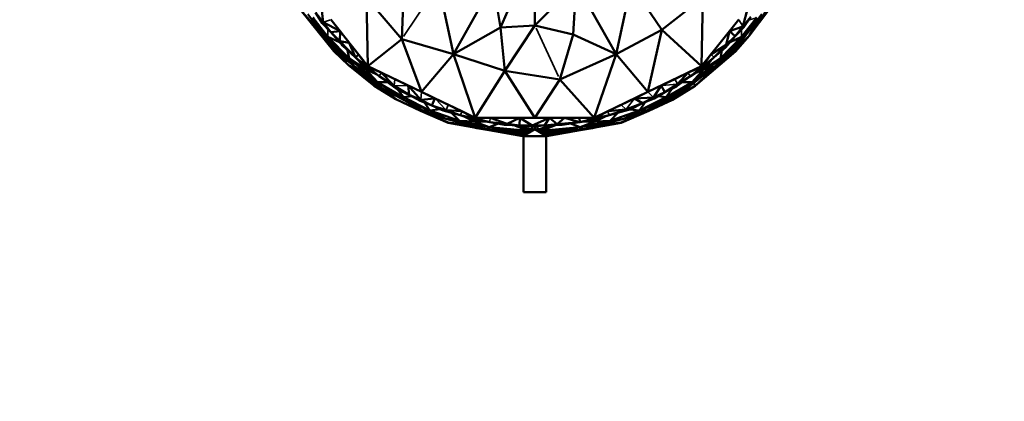
# Model space of a CAD drawing. Units: millimetres. Extents: x 3202 to 23642, y 18748 to 32554.
# Drawn here: x 10049 to 10268, y 30778 to 30863 of the extents above; entities that cross this region are included whole.
import ezdxf

# ---------------------------------------------------------------- set-up
doc = ezdxf.new("R2010")
doc.units = ezdxf.units.MM
doc.layers.add('MD_Visible', color=7, linetype='Continuous', lineweight=50)
doc.layers.add('MD_Visible Narrow', color=7, linetype='Continuous', lineweight=35)
doc.styles.get("Standard").update_dxf_attribs({"font": 'arial.ttf'})
doc.dimstyles.get("Standard").update_dxf_attribs({"dimtxt": 200, "dimasz": 100, "dimexe": 0.18, "dimexo": 0.0625, "dimgap": 50, "dimtad": 1, "dimdec": 0, "dimlfac": 0.1, "dimrnd": 5, "dimzin": 0, "dimdsep": 46, "dimtxsty": 'Standard', "dimcen": 0.09, "dimadec": 0, "dimazin": 0, "dimtfac": 1, "dimtdec": 0, "dimtofl": 0, "dimtmove": 0, "dimatfit": 3, "dimfxl": 50, "dimfxlon": 1, "dimtolj": 1, "dimtzin": 0, "dimarcsym": 0})

# ---------------------------------------------------------------- blocks, each defined once
blk = doc.blocks.new('CustomObjectsInViewport5_0')
at = {"layer": 'MD_Visible'}
for p, q in [((6384.78, 11811.96), (6392.41, 11829.22)), ((6392.41, 11829.22), (6392.41, 11812.36)), ((6363.49, 11824.34), (6362.9, 11809.33)), ((6371.02, 11821.48), (6374.35, 11806.04)), ((6374.35, 11806.04), (6383.21, 11821.75)), ((6383.21, 11821.75), (6384.78, 11811.96)), ((6392.41, 11812.36), (6401.6, 11821.75)), ((6401.6, 11821.75), (6400.97, 11810.36)), ((6401.6, 11821.75), (6410.47, 11806.04)), ((6410.47, 11806.04), (6413.79, 11821.48)), ((6420.6, 11811.41), (6413.79, 11821.48)), ((6447.19, 11820.8), (6440.01, 11810.08)), ((6362.9, 11809.33), (6355.08, 11818.58)), ((6355.08, 11818.58), (6355.38, 11803.37)), ((6429.74, 11818.58), (6420.6, 11811.41)), ((6429.43, 11803.37), (6429.74, 11818.58)), ((6347.79, 11806.67), (6340.45, 11815.87)), ((6340.45, 11815.87), (6346.55, 11808.83)), ((6345.45, 11813.11), (6345.08, 11816.29)), ((6439.73, 11816.29), (6438.63, 11812.19)), ((6444.36, 11815.87), (6440.01, 11810.08)), ((6342.03, 11814.91), (6345.16, 11810.75)), ((6343.13, 11814.14), (6345.16, 11810.75)), ((6343.13, 11814.14), (6346.51, 11809.9)), ((6343.72, 11815.26), (6345.24, 11812.94)), ((6343.72, 11815.26), (6345.45, 11813.11)), ((6349.2, 11811.12), (6347.14, 11813.71)), ((6347.14, 11813.71), (6355.38, 11803.37)), ((6429.43, 11803.37), (6437.67, 11813.71)), ((6437.67, 11813.71), (6435.61, 11811.12)), ((6441.68, 11814.14), (6438.31, 11809.9)), ((6440.4, 11814.31), (6438.63, 11812.19)), ((6438.84, 11812.02), (6440.4, 11814.31)), ((6439.65, 11810.75), (6442.79, 11814.91)), ((6439.65, 11810.75), (6441.68, 11814.14)), ((6345.45, 11813.11), (6345.24, 11812.94)), ((6345.24, 11812.94), (6347.12, 11810.91)), ((6349.2, 11811.12), (6345.45, 11813.11)), ((6347.12, 11810.91), (6345.45, 11813.11)), ((6384.78, 11811.96), (6374.35, 11806.04)), ((6392.41, 11812.36), (6384.78, 11811.96)), ((6385.8, 11802.32), (6384.78, 11811.96)), ((6392.41, 11812.36), (6385.8, 11802.32)), ((6400.97, 11810.36), (6392.41, 11812.36)), ((6410.47, 11806.04), (6420.6, 11811.41)), ((6420.6, 11811.41), (6417.53, 11797.64)), ((6420.6, 11811.41), (6429.43, 11803.37)), ((6438.63, 11812.19), (6435.61, 11811.12)), ((6438.63, 11812.19), (6436.92, 11810.03)), ((6436.92, 11810.03), (6438.84, 11812.02)), ((6438.84, 11812.02), (6438.63, 11812.19)), ((6440.01, 11810.08), (6441.61, 11813.34)), ((6345.16, 11810.75), (6347.86, 11807)), ((6345.16, 11810.75), (6348.57, 11807.08)), ((6345.16, 11810.75), (6346.51, 11809.9)), ((6349.05, 11808.71), (6346.51, 11809.9)), ((6351.2, 11805.07), (6346.51, 11809.9)), ((6346.51, 11809.9), (6348.57, 11807.08)), ((6347.12, 11810.91), (6349.2, 11811.12)), ((6349.15, 11808.91), (6347.12, 11810.91)), ((6347.12, 11810.91), (6349.72, 11807.94)), ((6349.2, 11811.12), (6349.15, 11808.91)), ((6351.26, 11808.54), (6349.2, 11811.12)), ((6362.9, 11809.33), (6355.38, 11803.37)), ((6374.35, 11806.04), (6362.9, 11809.33)), ((6367.29, 11797.64), (6362.9, 11809.33)), ((6397.97, 11800.43), (6400.97, 11810.36)), ((6400.97, 11810.36), (6410.47, 11806.04)), ((6435.61, 11811.12), (6431.49, 11805.96)), ((6438.31, 11809.9), (6433.62, 11805.07)), ((6436.92, 11810.03), (6434.71, 11807.5)), ((6434.93, 11808.11), (6435.61, 11811.12)), ((6436.92, 11810.03), (6434.93, 11808.11)), ((6435.61, 11811.12), (6436.92, 11810.03)), ((6435.77, 11808.71), (6438.31, 11809.9)), ((6439.65, 11810.75), (6436.25, 11807.08)), ((6436.25, 11807.08), (6438.31, 11809.9)), ((6436.95, 11807), (6439.65, 11810.75)), ((6436.95, 11807), (6440.01, 11810.08)), ((6440.01, 11810.08), (6436.97, 11806.62)), ((6438.31, 11809.9), (6439.65, 11810.75)), ((6347.86, 11807), (6351.11, 11803.55)), ((6347.86, 11807), (6349.53, 11805.6)), ((6348.57, 11807.08), (6349.53, 11805.6)), ((6352.21, 11803.51), (6348.57, 11807.08)), ((6348.57, 11807.08), (6351.2, 11805.07)), ((6349.15, 11808.91), (6352.63, 11805.29)), ((6349.72, 11807.94), (6349.15, 11808.91)), ((6349.15, 11808.91), (6351.26, 11808.54)), ((6352.63, 11805.29), (6349.72, 11807.94)), ((6351.2, 11805.07), (6350.86, 11806.9)), ((6351.26, 11808.54), (6352.63, 11805.29)), ((6353.32, 11805.96), (6351.26, 11808.54)), ((6434.93, 11808.11), (6431.49, 11805.96)), ((6432.18, 11805.29), (6434.93, 11808.11)), ((6432.18, 11805.29), (6434.71, 11807.5)), ((6432.6, 11803.51), (6436.25, 11807.08)), ((6433.62, 11805.07), (6436.25, 11807.08)), ((6433.62, 11805.07), (6433.94, 11806.82)), ((6434.71, 11807.5), (6434.93, 11808.11)), ((6436.25, 11807.08), (6435.29, 11805.6)), ((6435.29, 11805.6), (6436.95, 11807)), ((6351.11, 11803.55), (6347.79, 11806.67)), ((6349.53, 11805.6), (6352.21, 11803.51)), ((6354.85, 11802.71), (6351.2, 11805.07)), ((6351.2, 11805.07), (6352.21, 11803.51)), ((6351.2, 11805.07), (6357.5, 11799.79)), ((6353.32, 11805.96), (6352.63, 11805.29)), ((6352.63, 11805.29), (6354.62, 11803.37)), ((6352.63, 11805.29), (6355.26, 11803.22)), ((6354.85, 11802.71), (6353.31, 11804.63)), ((6353.31, 11804.63), (6354.85, 11802.71)), ((6353.32, 11805.96), (6355.26, 11803.22)), ((6355.38, 11803.37), (6353.32, 11805.96)), ((6367.29, 11797.64), (6374.35, 11806.04)), ((6374.35, 11806.04), (6379.19, 11791.91)), ((6374.35, 11806.04), (6385.8, 11802.32)), ((6410.47, 11806.04), (6397.97, 11800.43)), ((6410.47, 11806.04), (6405.62, 11791.91)), ((6417.53, 11797.64), (6410.47, 11806.04)), ((6433.62, 11805.07), (6427.32, 11799.79)), ((6436.97, 11806.62), (6428.01, 11798.98)), ((6428.01, 11798.98), (6434.55, 11805.03)), ((6432.18, 11805.29), (6429.27, 11802.63)), ((6431.49, 11805.96), (6429.43, 11803.37)), ((6431.49, 11805.96), (6429.55, 11803.22)), ((6432.18, 11805.29), (6429.55, 11803.22)), ((6429.97, 11802.71), (6433.62, 11805.07)), ((6431.61, 11804.77), (6429.97, 11802.71)), ((6429.97, 11802.71), (6431.61, 11804.77)), ((6435.29, 11805.6), (6432.6, 11803.51)), ((6432.6, 11803.51), (6433.62, 11805.07)), ((6351.11, 11803.55), (6354.14, 11801.97)), ((6361.57, 11796.03), (6351.11, 11803.55)), ((6356.8, 11798.98), (6351.11, 11803.55)), ((6352.21, 11803.51), (6358.57, 11798.44)), ((6352.21, 11803.51), (6357.5, 11799.79)), ((6354.85, 11802.71), (6354.62, 11803.37)), ((6355.26, 11803.22), (6354.62, 11803.37)), ((6357.86, 11801.12), (6354.62, 11803.37)), ((6357.5, 11799.79), (6354.85, 11802.71)), ((6357.22, 11801.56), (6354.85, 11802.71)), ((6354.85, 11802.71), (6357.22, 11801.56)), ((6355.26, 11803.22), (6355.38, 11803.37)), ((6358.36, 11801.94), (6355.26, 11803.22)), ((6357.86, 11801.12), (6355.26, 11803.22)), ((6358.36, 11801.94), (6355.38, 11803.37)), ((6355.38, 11803.37), (6367.29, 11797.64)), ((6417.53, 11797.64), (6429.43, 11803.37)), ((6426.25, 11798.44), (6432.6, 11803.51)), ((6429.43, 11803.37), (6426.46, 11801.94)), ((6429.55, 11803.22), (6426.46, 11801.94)), ((6426.95, 11801.12), (6429.55, 11803.22)), ((6426.95, 11801.12), (6429.27, 11802.63)), ((6432.6, 11803.51), (6427.32, 11799.79)), ((6427.32, 11799.79), (6429.97, 11802.71)), ((6429.97, 11802.71), (6427.74, 11801.64)), ((6427.74, 11801.64), (6429.97, 11802.71)), ((6429.55, 11803.22), (6429.27, 11802.63)), ((6429.97, 11802.71), (6429.27, 11802.63)), ((6429.55, 11803.22), (6429.43, 11803.37)), ((6361.97, 11798.21), (6357.86, 11801.12)), ((6357.86, 11801.12), (6361.19, 11799.02)), ((6358.36, 11801.94), (6361.19, 11799.02)), ((6361.33, 11800.51), (6358.36, 11801.94)), ((6364.31, 11799.07), (6361.33, 11800.51)), ((6385.8, 11802.32), (6379.19, 11791.91)), ((6397.97, 11800.43), (6385.8, 11802.32)), ((6385.8, 11802.32), (6392.41, 11791.91)), ((6397.97, 11800.43), (6392.41, 11791.91)), ((6405.62, 11791.91), (6397.97, 11800.43)), ((6423.48, 11800.51), (6420.5, 11799.07)), ((6426.46, 11801.94), (6423.48, 11800.51)), ((6426.95, 11801.12), (6423.76, 11798.8)), ((6424.11, 11799.36), (6426.46, 11801.94)), ((6426.95, 11801.12), (6424.11, 11799.36)), ((6361.57, 11796.03), (6356.8, 11798.98)), ((6357.5, 11799.79), (6359.74, 11799.8)), ((6363.25, 11796.51), (6357.5, 11799.79)), ((6357.5, 11799.79), (6358.57, 11798.44)), ((6363.41, 11795.82), (6357.5, 11799.79)), ((6358.57, 11798.44), (6363.41, 11795.82)), ((6361.19, 11799.02), (6361.97, 11798.21)), ((6364.57, 11797), (6361.19, 11799.02)), ((6361.97, 11798.21), (6364.57, 11797)), ((6362.06, 11798.17), (6363.25, 11796.51)), ((6364.31, 11799.07), (6364.57, 11797)), ((6364.31, 11799.07), (6367.1, 11795.9)), ((6367.29, 11797.64), (6364.31, 11799.07)), ((6420.5, 11799.07), (6417.53, 11797.64)), ((6417.74, 11793.46), (6428.01, 11798.98)), ((6418.77, 11796.41), (6420.5, 11799.07)), ((6420.5, 11799.07), (6421.28, 11797.56)), ((6421.28, 11797.56), (6424.11, 11799.36)), ((6421.28, 11797.56), (6423.76, 11798.8)), ((6427.32, 11799.79), (6421.4, 11795.82)), ((6426.25, 11798.44), (6421.4, 11795.82)), ((6421.56, 11796.51), (6427.32, 11799.79)), ((6422.9, 11798.37), (6421.56, 11796.51)), ((6428.01, 11798.98), (6423.02, 11795.9)), ((6424.11, 11799.36), (6423.76, 11798.8)), ((6427.32, 11799.79), (6425.12, 11799.8)), ((6427.32, 11799.79), (6426.25, 11798.44)), ((6428.01, 11798.98), (6427.69, 11799.59)), ((6361.57, 11796.03), (6359.94, 11797.7)), ((6367.07, 11793.46), (6361.57, 11796.03)), ((6365.11, 11796.7), (6363.25, 11796.51)), ((6363.25, 11796.51), (6369.13, 11793.48)), ((6363.41, 11795.82), (6363.25, 11796.51)), ((6364.57, 11797), (6366.99, 11795.67)), ((6364.57, 11797), (6367.1, 11795.9)), ((6367.1, 11795.9), (6366.99, 11795.67)), ((6367.1, 11795.9), (6370.26, 11796.21)), ((6369.56, 11794.65), (6367.1, 11795.9)), ((6370.26, 11796.21), (6367.29, 11797.64)), ((6367.29, 11797.64), (6379.19, 11791.91)), ((6370.26, 11796.21), (6369.56, 11794.65)), ((6373.24, 11794.77), (6370.26, 11796.21)), ((6405.62, 11791.91), (6417.53, 11797.64)), ((6414.55, 11796.21), (6411.57, 11794.77)), ((6417.53, 11797.64), (6414.55, 11796.21)), ((6418.77, 11796.41), (6414.55, 11796.21)), ((6414.55, 11796.21), (6416.33, 11795.11)), ((6421.56, 11796.51), (6415.68, 11793.48)), ((6418.77, 11796.41), (6416.33, 11795.11)), ((6416.33, 11795.11), (6418.88, 11796.18)), ((6423.02, 11795.9), (6417.74, 11793.46)), ((6423.02, 11795.9), (6418.71, 11793.98)), ((6421.28, 11797.56), (6418.77, 11796.41)), ((6418.88, 11796.18), (6418.77, 11796.41)), ((6421.28, 11797.56), (6418.88, 11796.18)), ((6419.78, 11796.7), (6421.56, 11796.51)), ((6421.4, 11795.82), (6421.56, 11796.51)), ((6369.13, 11793.48), (6363.41, 11795.82)), ((6367.42, 11793.57), (6363.41, 11795.82)), ((6367.07, 11793.46), (6364.93, 11794.97)), ((6364.93, 11794.97), (6367.07, 11793.46)), ((6369.56, 11794.65), (6366.99, 11795.67)), ((6367.97, 11795.29), (6369.13, 11793.48)), ((6369.13, 11793.48), (6371.45, 11793.78)), ((6369.56, 11794.65), (6372.08, 11793.49)), ((6369.56, 11794.65), (6372.73, 11793.57)), ((6376.22, 11793.34), (6373.24, 11794.77)), ((6411.57, 11794.77), (6408.6, 11793.34)), ((6408.6, 11793.34), (6412.65, 11793.74)), ((6413.77, 11793.84), (6408.93, 11792.44)), ((6408.93, 11792.44), (6412.65, 11793.74)), ((6416.33, 11795.11), (6412.65, 11793.74)), ((6412.65, 11793.74), (6413.77, 11793.84)), ((6415.68, 11793.48), (6413.51, 11793.77)), ((6413.77, 11793.84), (6416.33, 11795.11)), ((6415.68, 11793.48), (6421.4, 11795.82)), ((6415.68, 11793.48), (6416.89, 11795.35)), ((6417.39, 11793.57), (6421.4, 11795.82)), ((6419.89, 11794.97), (6417.74, 11793.46)), ((6417.74, 11793.46), (6419.89, 11794.97)), ((6367.42, 11793.57), (6367.07, 11793.46)), ((6373.22, 11790.81), (6367.07, 11793.46)), ((6367.07, 11793.46), (6373.22, 11790.84)), ((6368.83, 11793.05), (6367.07, 11793.46)), ((6367.07, 11793.46), (6368.83, 11793.05)), ((6367.42, 11793.57), (6369.13, 11793.48)), ((6372.65, 11791.63), (6367.42, 11793.57)), ((6369.13, 11793.48), (6372.65, 11791.63)), ((6375.69, 11791.22), (6369.13, 11793.48)), ((6372.73, 11793.57), (6372.08, 11793.49)), ((6375.88, 11792.44), (6372.08, 11793.49)), ((6375.69, 11791.22), (6372.65, 11791.63)), ((6372.65, 11791.63), (6381.69, 11789.39)), ((6372.73, 11793.57), (6376.22, 11793.34)), ((6375.88, 11792.44), (6372.73, 11793.57)), ((6375.69, 11791.22), (6373.96, 11792.97)), ((6375.88, 11792.44), (6378.51, 11791.57)), ((6375.88, 11792.44), (6379.15, 11791.72)), ((6379.15, 11791.72), (6376.22, 11793.34)), ((6379.19, 11791.91), (6376.22, 11793.34)), ((6379, 11791.08), (6376.78, 11792.15)), ((6376.78, 11792.15), (6379, 11791.08)), ((6379.15, 11791.72), (6378.51, 11791.57)), ((6379, 11791.08), (6378.51, 11791.57)), ((6382.41, 11790.95), (6378.51, 11791.57)), ((6379.15, 11791.72), (6379.19, 11791.91)), ((6382.5, 11791.91), (6379.15, 11791.72)), ((6382.41, 11790.95), (6379.15, 11791.72)), ((6382.5, 11791.91), (6379.19, 11791.91)), ((6379.19, 11791.91), (6392.41, 11791.91)), ((6389.1, 11791.91), (6382.5, 11791.91)), ((6386.32, 11790.56), (6382.5, 11791.91)), ((6386.32, 11790.56), (6389.1, 11791.91)), ((6389.1, 11791.91), (6389.06, 11790.2)), ((6395.71, 11791.91), (6389.1, 11791.91)), ((6391.82, 11790.21), (6389.1, 11791.91)), ((6395.71, 11791.91), (6391.82, 11790.21)), ((6392.41, 11791.91), (6405.62, 11791.91)), ((6394.58, 11790.15), (6395.71, 11791.91)), ((6395.71, 11791.91), (6397.41, 11790.48)), ((6399.01, 11791.91), (6395.71, 11791.91)), ((6397.41, 11790.48), (6399.01, 11791.91)), ((6399.01, 11791.91), (6402.41, 11790.95)), ((6402.32, 11791.91), (6399.01, 11791.91)), ((6402.32, 11791.91), (6402.41, 11790.95)), ((6405.66, 11791.72), (6402.32, 11791.91)), ((6405.62, 11791.91), (6402.32, 11791.91)), ((6402.41, 11790.95), (6405.66, 11791.72)), ((6412.17, 11791.63), (6403.13, 11789.39)), ((6408.93, 11792.44), (6405.15, 11791.31)), ((6405.66, 11791.72), (6405.15, 11791.31)), ((6408.6, 11793.34), (6405.62, 11791.91)), ((6405.66, 11791.72), (6405.62, 11791.91)), ((6408.6, 11793.34), (6405.66, 11791.72)), ((6408.93, 11792.44), (6405.66, 11791.72)), ((6408.19, 11792.22), (6405.81, 11791.08)), ((6405.81, 11791.08), (6408.19, 11792.22)), ((6415.68, 11793.48), (6409.12, 11791.22)), ((6410.88, 11793.01), (6409.12, 11791.22)), ((6412.17, 11791.63), (6409.12, 11791.22)), ((6411.59, 11790.84), (6417.74, 11793.46)), ((6417.74, 11793.46), (6411.59, 11790.81)), ((6413.28, 11791.56), (6411.59, 11790.81)), ((6417.39, 11793.57), (6412.17, 11791.63)), ((6412.17, 11791.63), (6415.68, 11793.48)), ((6417.39, 11793.57), (6415.68, 11793.48)), ((6417.74, 11793.46), (6415.99, 11793.05)), ((6415.99, 11793.05), (6417.74, 11793.46)), ((6417.39, 11793.57), (6417.74, 11793.46)), ((6371.68, 11791.5), (6373.22, 11790.81)), ((6373.22, 11790.84), (6389.78, 11787.8)), ((6373.22, 11790.81), (6373.22, 11790.84)), ((6381.04, 11789.55), (6373.22, 11790.84)), ((6389.78, 11787.8), (6373.22, 11790.81)), ((6379, 11791.08), (6375.69, 11791.22)), ((6382.32, 11789.83), (6375.69, 11791.22)), ((6381.69, 11789.39), (6375.69, 11791.22)), ((6379.59, 11789.6), (6378.77, 11789.8)), ((6379, 11791.08), (6382.32, 11789.83)), ((6381.64, 11791.08), (6379, 11791.08)), ((6379, 11791.08), (6381.64, 11791.08)), ((6379.59, 11789.6), (6379.51, 11789.67)), ((6379.9, 11789.59), (6379.59, 11789.6)), ((6384.43, 11788.75), (6379.59, 11789.6)), ((6381.69, 11789.39), (6382.32, 11789.83)), ((6390.45, 11788.62), (6381.69, 11789.39)), ((6381.69, 11789.39), (6390.11, 11788.28)), ((6384.39, 11790.59), (6382.32, 11789.83)), ((6382.32, 11789.83), (6390.45, 11788.62)), ((6382.32, 11789.83), (6390.98, 11788.99)), ((6382.41, 11790.95), (6385.71, 11790.35)), ((6382.41, 11790.95), (6386.32, 11790.56)), ((6385.71, 11790.35), (6386.32, 11790.56)), ((6389.06, 11790.2), (6385.71, 11790.35)), ((6389.06, 11790.2), (6386.32, 11790.56)), ((6390.98, 11788.99), (6387.76, 11790.26)), ((6391.66, 11789.26), (6388.47, 11790.23)), ((6391.82, 11790.21), (6389.06, 11790.2)), ((6389.06, 11790.2), (6391.82, 11789.94)), ((6392.41, 11789.35), (6389.78, 11787.8)), ((6391.94, 11789.95), (6391.66, 11789.26)), ((6391.66, 11789.26), (6392.41, 11789.35)), ((6392.41, 11789.35), (6391.66, 11789.26)), ((6391.82, 11789.94), (6391.82, 11790.21)), ((6391.82, 11790.21), (6394.58, 11790.15)), ((6391.82, 11789.94), (6394.58, 11790.15)), ((6392.41, 11789.35), (6392.41, 11789.99)), ((6392.41, 11789.35), (6393.16, 11789.26)), ((6392.41, 11789.35), (6395.03, 11787.8)), ((6393.16, 11789.26), (6392.41, 11789.35)), ((6392.84, 11790.02), (6393.16, 11789.26)), ((6396.34, 11790.23), (6393.16, 11789.26)), ((6393.84, 11788.99), (6397.05, 11790.26)), ((6402.5, 11789.83), (6393.84, 11788.99)), ((6394.37, 11788.63), (6402.5, 11789.83)), ((6403.13, 11789.39), (6394.37, 11788.63)), ((6397.41, 11790.48), (6394.58, 11790.15)), ((6394.58, 11790.15), (6398.52, 11790.33)), ((6403.13, 11789.39), (6394.7, 11788.28)), ((6395.03, 11787.8), (6411.59, 11790.84)), ((6411.59, 11790.81), (6395.03, 11787.8)), ((6397.41, 11790.48), (6402.41, 11790.95)), ((6398.52, 11790.33), (6397.41, 11790.48)), ((6402.41, 11790.95), (6398.52, 11790.33)), ((6400.35, 11790.62), (6402.5, 11789.83)), ((6400.38, 11788.75), (6405.22, 11789.6)), ((6402.41, 11790.95), (6405.15, 11791.31)), ((6402.5, 11789.83), (6409.12, 11791.22)), ((6405.81, 11791.08), (6402.5, 11789.83)), ((6402.5, 11789.83), (6403.13, 11789.39)), ((6403.13, 11789.39), (6409.12, 11791.22)), ((6405.81, 11791.08), (6403.35, 11791.08)), ((6403.35, 11791.08), (6405.81, 11791.08)), ((6411.59, 11790.84), (6403.77, 11789.55)), ((6404.91, 11789.59), (6405.22, 11789.6)), ((6405.81, 11791.08), (6405.15, 11791.31)), ((6406.04, 11789.8), (6405.22, 11789.6)), ((6405.22, 11789.6), (6405.3, 11789.66)), ((6409.12, 11791.22), (6405.81, 11791.08)), ((6411.59, 11790.81), (6412.06, 11791.04)), ((6411.59, 11790.84), (6411.59, 11790.81)), ((6389.95, 11788.08), (6383.26, 11789.18)), ((6384.42, 11788.78), (6384.43, 11788.75)), ((6384.43, 11788.75), (6384.79, 11788.71)), ((6389.95, 11788.08), (6387.76, 11788.59)), ((6387.76, 11788.59), (6389.95, 11788.08)), ((6389.78, 11787.8), (6391.66, 11789.26)), ((6390.98, 11788.99), (6389.78, 11787.8)), ((6389.78, 11787.8), (6389.95, 11788.08)), ((6389.95, 11788.08), (6389.78, 11787.8)), ((6395.03, 11787.8), (6389.78, 11787.8)), ((6389.91, 11787.8), (6389.91, 11775.35)), ((6389.91, 11775.35), (6389.91, 11787.8)), ((6389.95, 11788.08), (6390.98, 11788.99)), ((6389.95, 11788.08), (6390.45, 11788.62)), ((6389.95, 11788.08), (6390.11, 11788.28)), ((6390.11, 11788.28), (6389.95, 11788.08)), ((6390.11, 11788.28), (6390.45, 11788.62)), ((6390.45, 11788.62), (6390.11, 11788.28)), ((6390.45, 11788.62), (6390.98, 11788.99)), ((6390.98, 11788.99), (6390.45, 11788.62)), ((6390.98, 11788.99), (6391.66, 11789.26)), ((6391.66, 11789.26), (6390.98, 11788.99)), ((6393.16, 11789.26), (6393.84, 11788.99)), ((6393.16, 11789.26), (6395.03, 11787.8)), ((6393.84, 11788.99), (6393.16, 11789.26)), ((6393.84, 11788.99), (6394.37, 11788.63)), ((6393.84, 11788.99), (6395.03, 11787.8)), ((6394.37, 11788.63), (6393.84, 11788.99)), ((6394.86, 11788.08), (6393.84, 11788.99)), ((6394.37, 11788.63), (6394.7, 11788.28)), ((6394.37, 11788.63), (6394.86, 11788.08)), ((6394.7, 11788.28), (6394.37, 11788.63)), ((6394.7, 11788.28), (6394.86, 11788.08)), ((6394.86, 11788.08), (6394.7, 11788.28)), ((6401.57, 11789.18), (6394.86, 11788.08)), ((6397.06, 11788.59), (6394.86, 11788.08)), ((6394.86, 11788.08), (6397.06, 11788.59)), ((6394.86, 11788.08), (6395.03, 11787.8)), ((6395.03, 11787.8), (6394.86, 11788.08)), ((6394.91, 11775.35), (6394.91, 11787.8)), ((6394.91, 11787.8), (6394.91, 11775.35)), ((6400.38, 11788.75), (6400.02, 11788.71)), ((6400.39, 11788.78), (6400.38, 11788.75)), ((6389.91, 11775.35), (6394.91, 11775.35)), ((6394.91, 11775.35), (6389.91, 11775.35))]:
    blk.add_line(p, q, dxfattribs=at)
at = {"layer": 'MD_Visible Narrow'}
for p, q in [((6363.31, 11809.94), (6370.61, 11820.88)), ((6345.53, 11813.14), (6347.06, 11813.68)), ((6438.59, 11812.26), (6437.72, 11813.63)), ((6440.04, 11813.67), (6441.6, 11814.11)), ((6346.51, 11809.98), (6346.5, 11811.5)), ((6392.69, 11811.77), (6397.69, 11801.03)), ((6438.31, 11811.39), (6438.31, 11809.98)), ((6349.31, 11805.86), (6345.38, 11810.49)), ((6435.51, 11805.86), (6439.43, 11810.49)), ((6431.53, 11805.92), (6432.15, 11805.33)), ((6358.33, 11801.9), (6357.89, 11801.16)), ((6361.2, 11799.1), (6361.33, 11800.43)), ((6424.07, 11799.41), (6423.51, 11800.45)), ((6426.48, 11801.9), (6426.93, 11801.16)), ((6361.35, 11799.02), (6364.15, 11799.07)), ((6423.93, 11799.34), (6420.68, 11799.09)), ((6367.11, 11795.98), (6367.28, 11797.55)), ((6372.61, 11793.7), (6370.39, 11796.07)), ((6412.74, 11793.86), (6414.46, 11796.08)), ((6417.59, 11797.58), (6418.71, 11796.47)), ((6372.75, 11793.63), (6373.21, 11794.71)), ((6412.59, 11793.79), (6411.63, 11794.72)), ((6376.2, 11793.29), (6375.9, 11792.49)), ((6382.49, 11791.86), (6382.41, 11791)), ((6408.62, 11793.29), (6408.92, 11792.49)), ((6376.46, 11790.65), (6373.4, 11790.83)), ((6408.35, 11790.65), (6411.42, 11790.83))]:
    blk.add_line(p, q, dxfattribs=at)
blk = doc.blocks.new('*D5')
at = {"color": 0, "lineweight": -2, "transparency": 16777216}
for p, q in [((7612.82, 32084.33), (7612.82, 32134.33)), ((7812.82, 32134.15), (19414.3, 32134.15)), ((19614.3, 32084.33), (19614.3, 32134.33))]:
    blk.add_line(p, q, dxfattribs=at)
at = {"color": 0, "transparency": 16777216}
for points in [[(7812.82, 32167.48), (7812.82, 32100.82), (7612.82, 32134.15)], [(19414.3, 32167.48), (19414.3, 32100.82), (19614.3, 32134.15)]]:
    blk.add_solid(points, dxfattribs=at)
at = {"layer": 'Defpoints', "color": 0, "transparency": 16777216}
for p in [(19614.3, 32134.15), (7612.82, 29153.16, 250), (19614.3, 29153.16, 250)]:
    blk.add_point(p, dxfattribs=at)
at = {"color": 0, "transparency": 16777216, "insert": (13613.56, 32357.32), "char_height": 300, "attachment_point": 5}
blk.add_mtext('\\A1;1200', dxfattribs=at)
blk = doc.blocks.new('*D6')
at = {"color": 0, "lineweight": -2, "transparency": 16777216}
for p, q in [((7546.11, 31913.16), (7496.12, 31913.16)), ((7496.3, 31713.16), (7496.3, 26593.88)), ((7546.1, 26393.88), (7496.12, 26393.88))]:
    blk.add_line(p, q, dxfattribs=at)
at = {"color": 0, "transparency": 16777216}
for points in [[(7462.96, 31713.16), (7529.63, 31713.16), (7496.3, 31913.16)], [(7462.96, 26593.88), (7529.63, 26593.88), (7496.3, 26393.88)]]:
    blk.add_solid(points, dxfattribs=at)
at = {"layer": 'Defpoints', "color": 0, "transparency": 16777216}
for p in [(10372.82, 31913.16, 250), (7496.3, 26393.88), (10309.94, 26393.88, 250)]:
    blk.add_point(p, dxfattribs=at)
at = {"color": 0, "transparency": 16777216, "insert": (7273.13, 29153.52), "char_height": 300, "attachment_point": 5, "rotation": 90}
blk.add_mtext('\\A1;550', dxfattribs=at)

msp = doc.modelspace()

# ---------------------------------------------------------------- linework, layer by layer
msp.add_arc((10372.82, 29153.16, 250), 2760, 90, 268.69454)
msp.add_rational_spline([(13613.56, 28441.5, 250), (13374.84, 28441.5, 250), (12968.3, 28391.58, 250), (12650.36, 28335.52, 250), (12342.8, 28223.58, 250), (11989.41, 28080.8, 250), (11720.14, 27925.34, 250), (11352.74, 27677.45, 250), (11068.81, 27513.52, 250), (10745.34, 27402.14, 250), (10357.09, 27402.14, 250), (9332.4, 27403.25, 250), (8608.42, 28128.4, 250), (8608.97, 29153.08, 250), (8609.52, 30177.77, 250), (9334.28, 30902.14, 250), (10358.97, 30902.14, 250)], [1, 1, 1, 1, 1, 1, 1, 1, 1, 1, 1, 0.804864705735, 0.804864705735, 1, 0.804864705735, 0.804864705735, 1], degree=3, knots=[0, 0, 0, 0, 1.061459, 2.219726, 3.346894, 4.461034, 5.701867, 6.884452, 8.101125, 9.257736, 9.257736, 9.257736, 10.827994, 10.827994, 10.827994, 12.398252, 12.398252, 12.398252, 12.398252])

# ---------------------------------------------------------------- block references
msp.add_blockref('CustomObjectsInViewport5_0', (3771.15, 19048.89))

# ---------------------------------------------------------------- dimensions: what is measured, and where the dimension line sits
dim = msp.add_linear_dim(base=(19614.3, 32134.15), p1=(7612.82, 29153.16, 250), p2=(19614.3, 29153.16, 250), dimstyle='Standard', override={"dimtxt": 300, "dimasz": 200, "dimgap": 70})
dim.commit()
dim.dimension.update_dxf_attribs({"geometry": '*D5', "text_midpoint": (13613.56, 32357.32)})
dim = msp.add_linear_dim(base=(7496.3, 26393.88), p1=(10372.82, 31913.16, 250), p2=(10309.94, 26393.88, 250), angle=90, dimstyle='Standard', override={"dimtxt": 300, "dimasz": 200, "dimgap": 70})
dim.commit()
dim.dimension.update_dxf_attribs({"geometry": '*D6', "text_midpoint": (7273.13, 29153.52)})

doc.saveas('drawing.dxf')
